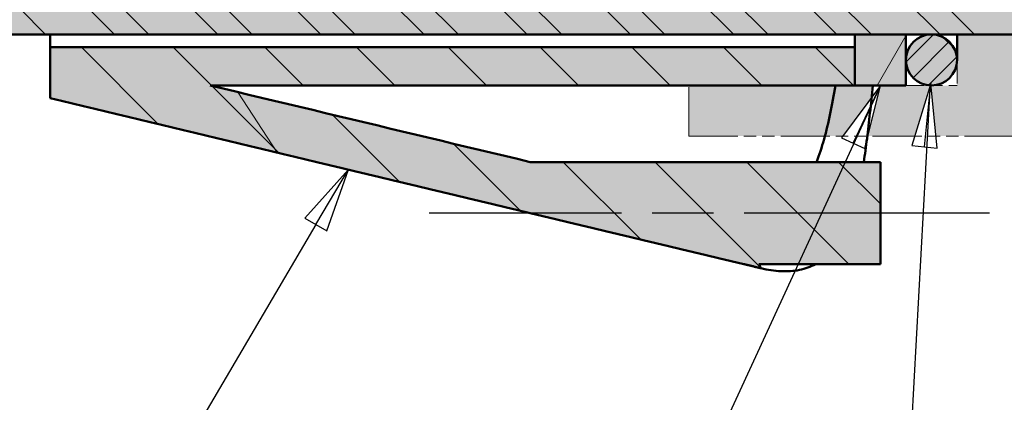
# Model space of a CAD drawing. Extents: x 200 to 620, y 1466 to 1763.
# Drawn here: x 348 to 387, y 1536 to 1551 of the extents above; entities that cross this region are included whole.
import ezdxf

# ---------------------------------------------------------------- set-up
doc = ezdxf.new("R2010")
doc.units = 0
doc.header["$LTSCALE"] = 0.4
doc.linetypes.add('ACAD_ISO08W100', pattern=[36, 24, -3, 6, -3])
doc.linetypes.add('ACAD_ISO09W100', pattern=[45, 24, -3, 6, -3, 6, -3])
doc.layers.get('0').update_dxf_attribs({"lineweight": 50})
doc.layers.add('gris', color=9, linetype='Continuous')
doc.layers.add('vert', color=82, linetype='Continuous')

msp = doc.modelspace()

# ---------------------------------------------------------------- hatches: boundary and pattern name
at = {"lineweight": 9}
h = msp.add_hatch(dxfattribs=at)
h.set_pattern_fill('ANSI31', color=256, scale=0.8, angle=90, style=0)
h.set_pattern_definition([(135, (264.4993, 1427.7658), (-1.79605, -1.79605), [])])
h.paths.add_polyline_path([(381.955, 1545.44), (368.249, 1545.44), (367.748, 1545.56), (367.246, 1545.68), (366.745, 1545.8), (366.244, 1545.92), (365.743, 1546.04), (365.242, 1546.16), (364.741, 1546.28), (364.239, 1546.4), (363.738, 1546.52), (363.237, 1546.64), (362.736, 1546.76), (362.235, 1546.88), (361.733, 1547), (361.232, 1547.12), (360.731, 1547.24), (360.23, 1547.36), (359.729, 1547.48), (359.228, 1547.6), (358.726, 1547.72), (358.225, 1547.84), (357.724, 1547.96), (357.223, 1548.08), (356.795, 1548.182), (358.34, 1545.812), (358.591, 1545.752), (359.026, 1545.648), (359.461, 1545.544), (359.896, 1545.44), (360.387, 1545.322), (360.878, 1545.205), (361.37, 1545.087), (361.861, 1544.969), (362.353, 1544.852), (362.844, 1544.734), (363.335, 1544.616), (363.827, 1544.499), (364.318, 1544.381), (364.809, 1544.263), (365.301, 1544.146), (365.792, 1544.028), (366.283, 1543.911), (366.775, 1543.793), (367.266, 1543.675), (367.757, 1543.558), (368.249, 1543.44), (368.74, 1543.322), (369.231, 1543.205), (369.723, 1543.087), (370.214, 1542.969), (370.705, 1542.852), (371.197, 1542.734), (371.688, 1542.616), (372.18, 1542.499), (372.671, 1542.381), (373.162, 1542.263), (373.654, 1542.146), (374.145, 1542.028), (374.636, 1541.911), (375.128, 1541.793), (375.619, 1541.675), (376.11, 1541.558), (376.602, 1541.44), (376.686, 1541.42), (376.715, 1541.413), (376.771, 1541.399), (376.799, 1541.393), (376.856, 1541.379), (376.884, 1541.372), (376.969, 1541.352), (376.997, 1541.345), (377.054, 1541.332), (377.082, 1541.325), (377.139, 1541.311), (377.167, 1541.305), (377.252, 1541.284), (377.28, 1541.278), (377.227, 1541.382), (377.202, 1541.433), (377.198, 1541.44), (381.955, 1541.44)])
h.paths.add_polyline_path([(356.221, 1548.32), (355.719, 1548.44), (356.627, 1548.44), (355.649, 1549.94), (355.551, 1549.94), (355.043, 1549.94), (354.535, 1549.94), (354.027, 1549.94), (353.519, 1549.94), (353.011, 1549.94), (352.503, 1549.94), (351.995, 1549.94), (351.487, 1549.94), (350.979, 1549.94), (350.471, 1549.94), (349.963, 1549.94), (349.455, 1549.94), (349.455, 1547.94), (349.89, 1547.836), (350.325, 1547.732), (350.76, 1547.627), (351.195, 1547.523), (351.63, 1547.419), (352.065, 1547.315), (352.5, 1547.211), (352.935, 1547.107), (353.37, 1547.002), (353.805, 1546.898), (354.24, 1546.794), (354.675, 1546.69), (355.11, 1546.586), (355.545, 1546.482), (355.98, 1546.377), (356.415, 1546.273), (356.85, 1546.169), (357.286, 1546.065), (357.721, 1545.961), (358.156, 1545.857), (358.34, 1545.812), (356.795, 1548.182), (356.722, 1548.2)])
h.paths.add_polyline_path([(380.955, 1549.94), (380.447, 1549.94), (379.938, 1549.94), (379.43, 1549.94), (378.922, 1549.94), (378.414, 1549.94), (377.906, 1549.94), (377.398, 1549.94), (376.89, 1549.94), (376.382, 1549.94), (375.874, 1549.94), (375.366, 1549.94), (374.858, 1549.94), (374.35, 1549.94), (373.842, 1549.94), (373.334, 1549.94), (372.826, 1549.94), (372.318, 1549.94), (371.809, 1549.94), (371.301, 1549.94), (370.793, 1549.94), (370.285, 1549.94), (369.777, 1549.94), (369.269, 1549.94), (368.761, 1549.94), (368.253, 1549.94), (367.745, 1549.94), (367.237, 1549.94), (366.729, 1549.94), (366.221, 1549.94), (365.713, 1549.94), (365.205, 1549.94), (364.697, 1549.94), (364.188, 1549.94), (363.68, 1549.94), (363.172, 1549.94), (362.664, 1549.94), (362.156, 1549.94), (361.648, 1549.94), (361.14, 1549.94), (360.632, 1549.94), (360.124, 1549.94), (359.616, 1549.94), (359.108, 1549.94), (358.6, 1549.94), (358.092, 1549.94), (357.584, 1549.94), (357.076, 1549.94), (356.568, 1549.94), (356.059, 1549.94), (355.649, 1549.94), (356.627, 1548.44), (380.955, 1548.44)])
h.paths.add_polyline_path([(367.15, 1570.44), (355.719, 1570.44), (356.221, 1570.56), (356.722, 1570.68), (357.223, 1570.8), (357.724, 1570.92), (358.225, 1571.04), (358.726, 1571.16), (359.228, 1571.28), (359.729, 1571.4), (360.23, 1571.52), (360.731, 1571.64), (361.232, 1571.76), (361.733, 1571.88), (362.235, 1572), (362.736, 1572.12), (363.237, 1572.24), (363.738, 1572.36), (364.239, 1572.48), (364.741, 1572.6), (365.022, 1572.667), (363.466, 1574.295), (363.123, 1574.213), (362.635, 1574.096), (362.147, 1573.979), (361.659, 1573.862), (361.171, 1573.745), (360.682, 1573.628), (360.194, 1573.511), (359.706, 1573.394), (359.218, 1573.278), (358.73, 1573.161), (358.242, 1573.044), (357.753, 1572.927), (357.265, 1572.81), (356.777, 1572.693), (356.289, 1572.576), (355.801, 1572.459), (355.313, 1572.343), (354.824, 1572.226), (354.336, 1572.109), (353.848, 1571.992), (353.36, 1571.875), (352.872, 1571.758), (352.384, 1571.641), (351.895, 1571.524), (351.407, 1571.407), (350.919, 1571.291), (350.431, 1571.174), (349.943, 1571.057), (349.455, 1570.94), (349.455, 1568.94), (368.583, 1568.94)])
h.paths.add_polyline_path([(380.955, 1570.44), (367.15, 1570.44), (368.583, 1568.94), (380.955, 1568.94)])
h.paths.add_polyline_path([(381.955, 1577.44), (377.198, 1577.44), (377.28, 1577.602), (377.28, 1577.602), (377.276, 1577.596), (377.276, 1577.596), (377.273, 1577.589), (377.27, 1577.582), (377.266, 1577.575), (377.263, 1577.569), (377.256, 1577.555), (377.249, 1577.541), (377.246, 1577.535), (377.242, 1577.528), (377.239, 1577.521), (377.236, 1577.514), (377.229, 1577.501), (377.225, 1577.494), (377.222, 1577.487), (377.219, 1577.481), (377.215, 1577.474), (377.208, 1577.46), (377.198, 1577.44), (377.198, 1577.44), (377.279, 1577.602), (376.792, 1577.485), (376.304, 1577.369), (375.815, 1577.252), (375.327, 1577.135), (374.839, 1577.018), (374.351, 1576.901), (373.863, 1576.784), (373.375, 1576.667), (372.886, 1576.55), (372.398, 1576.433), (371.91, 1576.317), (371.422, 1576.2), (370.934, 1576.083), (370.446, 1575.966), (369.957, 1575.849), (369.469, 1575.732), (368.981, 1575.615), (368.493, 1575.498), (368.005, 1575.382), (367.517, 1575.265), (367.028, 1575.148), (366.54, 1575.031), (366.052, 1574.914), (365.564, 1574.797), (365.076, 1574.68), (364.588, 1574.563), (364.099, 1574.446), (363.466, 1574.295), (365.022, 1572.667), (365.242, 1572.72), (365.743, 1572.84), (366.244, 1572.96), (366.745, 1573.08), (367.246, 1573.2), (367.748, 1573.32), (368.249, 1573.44), (381.955, 1573.44)])
h = msp.add_hatch(dxfattribs=at)
h.set_pattern_fill('ANSI31', color=256, scale=0.2, style=0)
h.set_pattern_definition([(45, (200.2606, 1466.34964), (-0.4490128, 0.4490128), [])])
h.paths.add_polyline_path([(382.955, 1569.44, 1), (384.955, 1569.44, 1)])
h.paths.add_polyline_path([(384.955, 1549.44, 1), (382.955, 1549.44, 0.398392), (383.9, 1548.441), (383.925, 1548.523), (383.934, 1548.44, 0.42041)])
at = {"lineweight": 13}
h = msp.add_hatch(dxfattribs=at)
h.set_pattern_fill('ANSI31', color=256, angle=45, style=0)
h.set_pattern_definition([(90, (200.2606, 1466.3496), (-3.175, 7e-16), [])])
h.paths.add_polyline_path([(329.755, 1568.44), (323.255, 1568.44, 0.17635), (319.978, 1559.44), (326.255, 1559.44, -0.414214), (329.755, 1562.94)])
h.paths.add_polyline_path([(340.255, 1566.94), (340.255, 1568.44), (329.755, 1568.44), (329.755, 1562.94, -0.414214), (333.255, 1559.44), (340.255, 1559.44)])
h.paths.add_polyline_path([(340.255, 1559.44), (333.255, 1559.44, -0.414214), (329.755, 1555.94), (329.755, 1550.44), (340.255, 1550.44), (340.255, 1551.94)])
h.paths.add_polyline_path([(329.755, 1555.94, -0.414214), (326.255, 1559.44), (324.383, 1559.44), (319.978, 1559.44, 0.17635), (323.255, 1550.44), (329.755, 1550.44)])
h.paths.add_polyline_path([(352.255, 1566.94), (340.255, 1566.94), (340.255, 1559.44), (352.255, 1559.44)])
h.paths.add_polyline_path([(352.255, 1559.44), (340.255, 1559.44), (340.255, 1551.94), (352.255, 1551.94)])
h.paths.add_polyline_path([(352.255, 1567.44), (340.255, 1567.44), (340.255, 1566.94), (352.255, 1566.94)])
h.paths.add_polyline_path([(352.255, 1551.94), (340.255, 1551.94), (340.255, 1551.44), (352.255, 1551.44)])
h = msp.add_hatch(dxfattribs=at)
h.set_pattern_fill('ANSI31', color=256, style=0)
h.set_pattern_definition([(45, (200.2606, 1466.3496), (-2.245064, 2.245064), [])])
h.paths.add_polyline_path([(329.755, 1568.44), (323.255, 1568.44, 0.17635), (319.978, 1559.44), (326.255, 1559.44, -0.414214), (329.755, 1562.94)])
h.paths.add_polyline_path([(340.255, 1566.94), (340.255, 1568.44), (329.755, 1568.44), (329.755, 1562.94, -0.414214), (333.255, 1559.44), (340.255, 1559.44)])
h.paths.add_polyline_path([(340.255, 1559.44), (333.255, 1559.44, -0.414214), (329.755, 1555.94), (329.755, 1550.44), (339.454, 1550.44), (340.255, 1551.19), (340.255, 1551.94)])
h.paths.add_polyline_path([(329.755, 1555.94, -0.414214), (326.255, 1559.44), (319.978, 1559.44, 0.17635), (323.255, 1550.44), (329.755, 1550.44)])
h.paths.add_polyline_path([(352.255, 1566.94), (340.255, 1566.94), (340.255, 1551.94), (352.255, 1551.94)])
h.paths.add_polyline_path([(350.401, 1557.073), (350.401, 1557.073), (350.82, 1557.346), (349.455, 1559.44), (350.401, 1557.073), (350.82, 1557.346), (350.82, 1557.346), (350.82, 1557.346)], flags=16)
h.paths.add_polyline_path([(352.255, 1567.44), (340.255, 1567.44), (340.255, 1566.94), (352.255, 1566.94)])
h.paths.add_polyline_path([(352.255, 1551.94), (340.255, 1551.94), (340.255, 1551.44), (352.255, 1551.44)])
at = {"lineweight": 9}
h = msp.add_hatch(dxfattribs=at)
h.set_pattern_fill('ANSI32', color=256, scale=0.3, angle=90, style=0)
h.set_pattern_definition([(135, (264.4993, 1427.7658), (-2.020558, -2.020558), []), (135, (264.4993, 1429.113), (-2.020558, -2.020558), [])])
h.paths.add_polyline_path([(369.061, 1568.44), (340.255, 1568.44), (340.255, 1567.44), (352.255, 1567.44), (356.688, 1567.44), (356.688, 1566.94), (370.495, 1566.94)])
h.paths.add_polyline_path([(376.74, 1568.44), (369.061, 1568.44), (370.495, 1566.94), (377.554, 1566.94)])
h.paths.add_polyline_path([(397.991, 1568.44), (393.187, 1568.44), (393.187, 1568.44), (393.187, 1568.44), (393.187, 1568.44), (376.74, 1568.44), (377.554, 1566.94), (382.955, 1566.94), (392.955, 1566.94), (394.955, 1566.94), (398.663, 1566.94)])
h.paths.add_polyline_path([(388.976, 1551.94), (356.688, 1551.94), (356.688, 1551.44), (352.252, 1551.44), (340.255, 1551.44), (340.255, 1550.44), (389.4, 1550.44)])
h.paths.add_polyline_path([(394.955, 1552.437), (394.955, 1551.94), (392.955, 1551.94), (388.976, 1551.94), (389.4, 1550.44), (396.197, 1550.44), (395.753, 1551.414), (395.173, 1551.189)])
h.paths.add_polyline_path([(402.437, 1551.94), (395.857, 1551.94), (396.105, 1551.551), (395.753, 1551.414), (396.197, 1550.44), (403.897, 1550.44)])
at = {"linetype": 'Continuous', "lineweight": 9}
h = msp.add_hatch(dxfattribs=at)
h.set_pattern_fill('ANSI31', color=256, scale=25.4, angle=15, style=0)
h.set_pattern_definition([(60, (264.4993, 1427.766), (-2.74963, 1.5875), [])])
h.paths.add_polyline_path([(382.955, 1548.44), (382.955, 1550.44), (380.955, 1550.44), (380.955, 1548.44)])
h = msp.add_hatch(dxfattribs=at)
h.set_pattern_fill('ANSI31', color=256, scale=25.4, angle=90, style=0)
h.set_pattern_definition([(135, (264.4993, 1427.766), (-2.245064, -2.245064), [])])
h.paths.add_polyline_path([(383.955, 1550.44), (383.696, 1550.406), (383.455, 1550.306), (383.248, 1550.147), (383.089, 1549.94), (382.989, 1549.699), (382.955, 1549.44), (382.989, 1549.181), (383.089, 1548.94), (383.248, 1548.733), (383.455, 1548.574), (383.696, 1548.474), (383.955, 1548.44), (384.213, 1548.474), (384.455, 1548.574), (384.662, 1548.733), (384.821, 1548.94), (384.921, 1549.181), (384.955, 1549.44), (384.921, 1549.699), (384.821, 1549.94), (384.662, 1550.147), (384.455, 1550.306), (384.213, 1550.406)])
at = {"layer": 'gris'}
h = msp.add_hatch(color=256, dxfattribs=at)
h.paths.add_polyline_path([(388.602, 1572.425), (381.444, 1572.425), (381.463, 1572.274), (381.477, 1572.15), (381.492, 1572.026), (381.506, 1571.9), (381.52, 1571.773), (381.534, 1571.645), (381.548, 1571.516), (381.562, 1571.385), (381.575, 1571.254), (381.589, 1571.121), (381.602, 1570.987), (381.615, 1570.852), (381.628, 1570.716), (381.641, 1570.578), (381.654, 1570.44), (384.955, 1570.44), (384.955, 1568.44), (388.602, 1568.44)])
h.paths.add_polyline_path([(381.562, 1571.385), (381.548, 1571.516), (381.534, 1571.645), (381.52, 1571.773), (381.506, 1571.9), (381.492, 1572.026), (381.477, 1572.15), (381.463, 1572.274), (381.448, 1572.396), (381.444, 1572.425), (379.783, 1572.425), (379.808, 1572.33), (379.839, 1572.207), (379.87, 1572.083), (379.899, 1571.956), (379.929, 1571.828), (379.957, 1571.697), (379.985, 1571.565), (380.013, 1571.431), (380.039, 1571.295), (380.066, 1571.157), (380.092, 1571.017), (380.117, 1570.875), (380.142, 1570.732), (380.167, 1570.587), (380.191, 1570.44), (381.654, 1570.44), (381.641, 1570.578), (381.628, 1570.716), (381.615, 1570.852), (381.602, 1570.987), (381.589, 1571.121), (381.575, 1571.254)])
h.paths.add_polyline_path([(380.039, 1571.295), (380.013, 1571.431), (379.985, 1571.565), (379.957, 1571.697), (379.929, 1571.828), (379.899, 1571.956), (379.87, 1572.083), (379.839, 1572.207), (379.808, 1572.33), (379.783, 1572.425), (374.578, 1572.425), (375.655, 1570.44), (380.191, 1570.44), (380.167, 1570.587), (380.142, 1570.732), (380.117, 1570.875), (380.092, 1571.017), (380.066, 1571.157)])
h.paths.add_polyline_path([(374.578, 1572.425), (374.451, 1572.425), (374.451, 1570.44), (375.655, 1570.44)])
h.paths.add_polyline_path([(379.99, 1547.338), (380.017, 1547.471), (380.043, 1547.605), (380.069, 1547.741), (380.094, 1547.878), (380.119, 1548.017), (380.144, 1548.157), (380.168, 1548.298), (380.191, 1548.44), (374.55, 1548.44), (374.451, 1548.44), (374.451, 1546.455), (379.783, 1546.455), (379.814, 1546.572), (379.845, 1546.696), (379.875, 1546.821), (379.905, 1546.948), (379.934, 1547.076), (379.962, 1547.206)])
h.paths.add_polyline_path([(381.61, 1547.975), (381.615, 1548.028), (381.628, 1548.164), (381.642, 1548.302), (381.655, 1548.44), (380.191, 1548.44), (380.168, 1548.298), (380.144, 1548.157), (380.119, 1548.017), (380.094, 1547.878), (380.069, 1547.741), (380.043, 1547.605), (380.017, 1547.471), (379.99, 1547.338), (379.962, 1547.206), (379.934, 1547.076), (379.905, 1546.948), (379.875, 1546.821), (379.845, 1546.696), (379.814, 1546.572), (379.783, 1546.455), (380.484, 1546.455)])
h.paths.add_polyline_path([(383.9, 1548.44), (381.955, 1548.44), (381.955, 1548.44), (381.463, 1546.455), (383.3, 1546.455)])
h.paths.add_polyline_path([(388.602, 1550.44), (384.955, 1550.44), (384.955, 1548.44), (383.934, 1548.44), (384.135, 1546.455), (388.602, 1546.455)])
h = msp.add_hatch(color=256, dxfattribs=at)
h.paths.add_polyline_path([(380.955, 1549.94), (380.447, 1549.94), (379.938, 1549.94), (379.43, 1549.94), (378.922, 1549.94), (378.414, 1549.94), (377.906, 1549.94), (377.398, 1549.94), (376.89, 1549.94), (376.382, 1549.94), (375.874, 1549.94), (375.366, 1549.94), (374.858, 1549.94), (374.35, 1549.94), (373.842, 1549.94), (373.334, 1549.94), (372.826, 1549.94), (372.318, 1549.94), (371.809, 1549.94), (371.301, 1549.94), (370.793, 1549.94), (370.285, 1549.94), (369.777, 1549.94), (369.269, 1549.94), (368.761, 1549.94), (368.253, 1549.94), (367.745, 1549.94), (367.237, 1549.94), (366.729, 1549.94), (366.221, 1549.94), (365.713, 1549.94), (365.205, 1549.94), (364.697, 1549.94), (364.188, 1549.94), (363.68, 1549.94), (363.172, 1549.94), (362.664, 1549.94), (362.156, 1549.94), (361.648, 1549.94), (361.14, 1549.94), (360.632, 1549.94), (360.124, 1549.94), (359.616, 1549.94), (359.108, 1549.94), (358.6, 1549.94), (358.092, 1549.94), (357.584, 1549.94), (357.076, 1549.94), (356.568, 1549.94), (356.059, 1549.94), (355.551, 1549.94), (355.043, 1549.94), (354.535, 1549.94), (354.027, 1549.94), (353.519, 1549.94), (353.011, 1549.94), (352.503, 1549.94), (351.995, 1549.94), (351.487, 1549.94), (350.979, 1549.94), (350.471, 1549.94), (349.963, 1549.94), (349.455, 1549.94), (349.455, 1547.94), (349.89, 1547.836), (350.325, 1547.732), (350.76, 1547.627), (351.195, 1547.523), (351.63, 1547.419), (352.065, 1547.315), (352.5, 1547.211), (352.935, 1547.107), (353.37, 1547.002), (353.805, 1546.898), (354.24, 1546.794), (354.675, 1546.69), (355.11, 1546.586), (355.545, 1546.482), (355.98, 1546.377), (356.415, 1546.273), (356.85, 1546.169), (357.286, 1546.065), (357.721, 1545.961), (358.156, 1545.857), (358.34, 1545.812), (356.795, 1548.182), (356.722, 1548.2), (356.221, 1548.32), (355.719, 1548.44), (380.955, 1548.44)])
h.paths.add_polyline_path([(366.745, 1545.8), (366.244, 1545.92), (365.743, 1546.04), (365.242, 1546.16), (364.741, 1546.28), (364.239, 1546.4), (363.738, 1546.52), (363.237, 1546.64), (362.736, 1546.76), (362.235, 1546.88), (361.733, 1547), (361.232, 1547.12), (360.731, 1547.24), (360.23, 1547.36), (359.729, 1547.48), (359.228, 1547.6), (358.726, 1547.72), (358.225, 1547.84), (357.724, 1547.96), (357.223, 1548.08), (356.795, 1548.182), (358.34, 1545.812), (358.591, 1545.752), (359.026, 1545.648), (359.461, 1545.544), (359.896, 1545.44), (360.387, 1545.322), (360.878, 1545.205), (361.124, 1545.146), (361.124, 1545.146), (361.124, 1545.146), (361.37, 1545.087), (361.861, 1544.969), (362.353, 1544.852), (362.844, 1544.734), (363.335, 1544.616), (363.827, 1544.499), (364.318, 1544.381), (364.809, 1544.263), (365.301, 1544.146), (365.792, 1544.028), (366.283, 1543.911), (366.775, 1543.793), (367.266, 1543.675), (367.757, 1543.558), (368.249, 1543.44), (379.652, 1543.44), (380.573, 1545.44), (368.249, 1545.44), (367.748, 1545.56), (367.246, 1545.68)])
h.paths.add_polyline_path([(379.652, 1543.44), (368.249, 1543.44), (368.249, 1543.44), (368.249, 1543.44), (368.74, 1543.322), (369.231, 1543.205), (369.723, 1543.087), (370.214, 1542.969), (370.705, 1542.852), (371.197, 1542.734), (371.688, 1542.616), (372.18, 1542.499), (372.671, 1542.381), (373.162, 1542.263), (373.654, 1542.146), (374.145, 1542.028), (374.636, 1541.911), (375.128, 1541.793), (375.619, 1541.675), (376.11, 1541.558), (376.602, 1541.44), (376.658, 1541.426), (376.686, 1541.42), (376.715, 1541.413), (376.771, 1541.399), (376.799, 1541.393), (376.828, 1541.386), (376.856, 1541.379), (376.884, 1541.372), (376.941, 1541.359), (376.969, 1541.352), (376.997, 1541.345), (377.054, 1541.332), (377.082, 1541.325), (377.11, 1541.318), (377.139, 1541.311), (377.167, 1541.305), (377.223, 1541.291), (377.252, 1541.284), (377.28, 1541.278), (377.235, 1541.367), (377.198, 1541.44), (378.731, 1541.44)])
h.paths.add_polyline_path([(381.955, 1543.44), (379.652, 1543.44), (378.731, 1541.44), (381.955, 1541.44)])
h.paths.add_polyline_path([(381.955, 1545.44), (380.573, 1545.44), (379.652, 1543.44), (381.955, 1543.44)])
h.paths.add_polyline_path([(382.955, 1550.44), (380.955, 1550.44), (380.955, 1548.44), (381.955, 1548.44), (381.955, 1548.44), (381.955, 1548.44), (382.955, 1548.44)])
h.paths.add_polyline_path([(384.955, 1549.44, 1), (382.955, 1549.44, 0.398392), (383.9, 1548.441), (383.925, 1548.523), (383.934, 1548.44, 0.42041)])
at = {"layer": 'vert'}
h = msp.add_hatch(color=256, dxfattribs=at)
h.paths.add_polyline_path([(329.755, 1562.94), (329.755, 1568.44), (323.255, 1568.44, 0.17635), (319.978, 1559.44), (326.255, 1559.44, -0.414214)])
h.paths.add_polyline_path([(329.755, 1555.94, -0.414214), (326.255, 1559.44), (324.383, 1559.44), (319.978, 1559.44, 0.17635), (323.255, 1550.44), (329.755, 1550.44)])
h.paths.add_polyline_path([(340.255, 1559.44), (333.255, 1559.44, -0.414214), (329.755, 1555.94), (329.755, 1550.44), (340.255, 1550.44), (340.255, 1551.94)])
h.paths.add_polyline_path([(352.255, 1559.44), (340.255, 1559.44), (340.255, 1551.94), (352.255, 1551.94)])
h.paths.add_polyline_path([(352.255, 1566.94), (340.255, 1566.94), (340.255, 1559.44), (352.255, 1559.44)])
h.paths.add_polyline_path([(352.255, 1567.44), (340.255, 1567.44), (340.255, 1566.94), (352.255, 1566.94)], flags=16)
h.paths.add_polyline_path([(352.255, 1551.94), (340.255, 1551.94), (340.255, 1551.44), (352.255, 1551.44)], flags=17)
h.paths.add_polyline_path([(369.061, 1568.44), (340.255, 1568.44), (340.255, 1567.44), (352.255, 1567.44), (356.688, 1567.44), (356.688, 1566.94), (370.495, 1566.94)])
h.paths.add_polyline_path([(388.976, 1551.94), (356.688, 1551.94), (356.688, 1551.44), (352.252, 1551.44), (340.255, 1551.44), (340.255, 1550.44), (389.4, 1550.44)])
h.paths.add_polyline_path([(376.74, 1568.44), (369.061, 1568.44), (370.495, 1566.94), (377.554, 1566.94)])
h.paths.add_polyline_path([(397.991, 1568.44), (393.187, 1568.44), (393.187, 1568.44), (393.187, 1568.44), (393.187, 1568.44), (376.74, 1568.44), (377.554, 1566.94), (382.955, 1566.94), (392.955, 1566.94), (394.955, 1566.94), (398.663, 1566.94)])
h.paths.add_polyline_path([(395.753, 1551.414), (395.173, 1551.189), (394.955, 1552.437), (394.955, 1551.94), (392.955, 1551.94), (388.976, 1551.94), (389.4, 1550.44), (396.197, 1550.44)])
h.paths.add_polyline_path([(402.437, 1551.94), (395.857, 1551.94), (396.105, 1551.551), (395.753, 1551.414), (396.197, 1550.44), (403.897, 1550.44)])

# ---------------------------------------------------------------- linework, layer by layer
at = {"linetype": 'Continuous', "lineweight": 50}
for p, q in [((340.255, 1550.44), (403.897, 1550.44)), ((382.955, 1550.44), (380.955, 1550.44)), ((380.955, 1550.44), (380.955, 1548.44)), ((382.955, 1548.44), (382.955, 1550.44)), ((384.955, 1549.44), (384.955, 1550.44)), ((349.455, 1549.94), (349.455, 1547.94)), ((380.955, 1548.44), (380.955, 1549.94)), ((355.719, 1548.44), (380.955, 1548.44)), ((380.955, 1548.44), (382.955, 1548.44)), ((381.955, 1545.44), (368.249, 1545.44)), ((381.955, 1541.44), (381.955, 1545.44)), ((377.198, 1541.44), (381.955, 1541.44))]:
    msp.add_line(p, q, dxfattribs=at).dxf.unprotected_set("ltscale", 0)
at = {"linetype": 'ACAD_ISO09W100', "lineweight": 9, "ltscale": 0.2}
for p, q in [((384.955, 1550.44), (384.955, 1548.44)), ((374.451, 1546.455), (374.451, 1548.44)), ((374.55, 1548.44), (384.955, 1548.44)), ((374.451, 1546.455), (388.602, 1546.455))]:
    msp.add_line(p, q, dxfattribs=at)
at = {"lineweight": 0}
for p, q in [((356.795, 1548.182), (358.34, 1545.812)), ((357.223, 1548.08), (356.795, 1548.182)), ((357.724, 1547.96), (357.223, 1548.08)), ((358.225, 1547.84), (357.724, 1547.96)), ((358.726, 1547.72), (358.225, 1547.84)), ((359.228, 1547.6), (358.726, 1547.72)), ((359.729, 1547.48), (359.228, 1547.6)), ((360.23, 1547.36), (359.729, 1547.48)), ((360.731, 1547.24), (360.23, 1547.36)), ((361.232, 1547.12), (360.731, 1547.24)), ((361.733, 1547), (361.232, 1547.12)), ((362.235, 1546.88), (361.733, 1547)), ((362.736, 1546.76), (362.235, 1546.88)), ((363.237, 1546.64), (362.736, 1546.76)), ((363.738, 1546.52), (363.237, 1546.64)), ((364.239, 1546.4), (363.738, 1546.52)), ((364.741, 1546.28), (364.239, 1546.4)), ((365.242, 1546.16), (364.741, 1546.28)), ((365.743, 1546.04), (365.242, 1546.16)), ((366.244, 1545.92), (365.743, 1546.04)), ((358.34, 1545.812), (358.591, 1545.752)), ((358.591, 1545.752), (359.026, 1545.648)), ((359.026, 1545.648), (359.461, 1545.544)), ((359.461, 1545.544), (359.896, 1545.44)), ((359.896, 1545.44), (360.387, 1545.322)), ((360.387, 1545.322), (360.878, 1545.205)), ((360.878, 1545.205), (361.37, 1545.087)), ((361.37, 1545.087), (361.861, 1544.969)), ((361.861, 1544.969), (362.353, 1544.852)), ((362.353, 1544.852), (362.844, 1544.734)), ((362.844, 1544.734), (363.335, 1544.616)), ((363.335, 1544.616), (363.827, 1544.499)), ((363.827, 1544.499), (364.318, 1544.381)), ((364.318, 1544.381), (364.809, 1544.263)), ((364.809, 1544.263), (365.301, 1544.146)), ((365.301, 1544.146), (365.792, 1544.028)), ((365.792, 1544.028), (366.283, 1543.911)), ((366.283, 1543.911), (366.775, 1543.793)), ((366.775, 1543.793), (367.266, 1543.675)), ((367.266, 1543.675), (367.757, 1543.558)), ((367.757, 1543.558), (368.249, 1543.44)), ((368.249, 1543.44), (368.74, 1543.322)), ((368.74, 1543.322), (369.231, 1543.205)), ((369.231, 1543.205), (369.723, 1543.087)), ((369.723, 1543.087), (370.214, 1542.969)), ((370.214, 1542.969), (370.705, 1542.852)), ((370.705, 1542.852), (371.197, 1542.734)), ((371.197, 1542.734), (371.688, 1542.616)), ((371.688, 1542.616), (372.18, 1542.499)), ((372.18, 1542.499), (372.671, 1542.381)), ((372.671, 1542.381), (373.162, 1542.263)), ((373.162, 1542.263), (373.654, 1542.146)), ((373.654, 1542.146), (374.145, 1542.028)), ((374.145, 1542.028), (374.636, 1541.911)), ((374.636, 1541.911), (375.128, 1541.793)), ((375.128, 1541.793), (375.619, 1541.675)), ((375.619, 1541.675), (376.11, 1541.558)), ((376.11, 1541.558), (376.602, 1541.44)), ((376.602, 1541.44), (376.658, 1541.426)), ((376.658, 1541.426), (376.686, 1541.42)), ((376.686, 1541.42), (376.715, 1541.413)), ((376.715, 1541.413), (376.771, 1541.399)), ((376.771, 1541.399), (376.799, 1541.393)), ((376.799, 1541.393), (376.828, 1541.386)), ((376.828, 1541.386), (376.856, 1541.379)), ((376.856, 1541.379), (376.884, 1541.372)), ((376.884, 1541.372), (376.941, 1541.359)), ((376.941, 1541.359), (376.969, 1541.352)), ((376.969, 1541.352), (376.997, 1541.345)), ((376.997, 1541.345), (377.054, 1541.332)), ((377.054, 1541.332), (377.082, 1541.325))]:
    msp.add_line(p, q, dxfattribs=at)
at = {"linetype": 'Continuous', "lineweight": 25}
for p, q in [((381.955, 1548.44), (369.791, 1522.024)), ((381.955, 1548.44), (380.437, 1546.391)), ((380.889, 1546.178), (381.955, 1548.44)), ((380.889, 1546.178), (381.955, 1548.44)), ((381.342, 1545.965), (381.955, 1548.44)), ((383.905, 1548.523), (382.495, 1522.55)), ((383.925, 1548.523), (383.187, 1546.083)), ((383.685, 1546.035), (383.925, 1548.523)), ((383.685, 1546.035), (383.925, 1548.523)), ((384.182, 1545.987), (383.925, 1548.523)), ((380.437, 1546.391), (381.342, 1545.965)), ((383.187, 1546.083), (384.182, 1545.987)), ((361.124, 1545.146), (359.425, 1543.245)), ((359.856, 1542.991), (361.124, 1545.146)), ((359.856, 1542.991), (361.124, 1545.146)), ((360.287, 1542.738), (361.124, 1545.146)), ((359.425, 1543.245), (360.287, 1542.738)), ((359.856, 1542.991), (347.243, 1521.563))]:
    msp.add_line(p, q, dxfattribs=at)
at = {"linetype": 'ACAD_ISO08W100', "lineweight": 25}
msp.add_line((386.222, 1543.44), (364.287, 1543.44), dxfattribs=at)
at = {"linetype": 'Continuous', "lineweight": 50}
for points in [[(349.455, 1549.94), (349.455, 1549.941), (349.455, 1549.943), (349.455, 1549.948), (349.455, 1549.954), (349.455, 1549.962), (349.455, 1549.972), (349.455, 1549.983), (349.455, 1549.996), (349.455, 1550.011), (349.455, 1550.028), (349.455, 1550.046), (349.455, 1550.066), (349.455, 1550.088), (349.455, 1550.112), (349.455, 1550.137), (349.455, 1550.164), (349.455, 1550.192), (349.455, 1550.223), (349.455, 1550.255), (349.455, 1550.288), (349.455, 1550.324), (349.455, 1550.361), (349.455, 1550.4), (349.455, 1550.44)], [(380.955, 1549.94), (380.447, 1549.94), (379.938, 1549.94), (379.43, 1549.94), (378.922, 1549.94), (378.414, 1549.94), (377.906, 1549.94), (377.398, 1549.94), (376.89, 1549.94), (376.382, 1549.94), (375.874, 1549.94), (375.366, 1549.94), (374.858, 1549.94), (374.35, 1549.94), (373.842, 1549.94), (373.334, 1549.94), (372.826, 1549.94), (372.318, 1549.94), (371.809, 1549.94), (371.301, 1549.94), (370.793, 1549.94), (370.285, 1549.94), (369.777, 1549.94), (369.269, 1549.94), (368.761, 1549.94), (368.253, 1549.94), (367.745, 1549.94), (367.237, 1549.94), (366.729, 1549.94), (366.221, 1549.94), (365.713, 1549.94), (365.205, 1549.94), (364.697, 1549.94), (364.188, 1549.94), (363.68, 1549.94), (363.172, 1549.94), (362.664, 1549.94), (362.156, 1549.94), (361.648, 1549.94), (361.14, 1549.94), (360.632, 1549.94), (360.124, 1549.94), (359.616, 1549.94), (359.108, 1549.94), (358.6, 1549.94), (358.092, 1549.94), (357.584, 1549.94), (357.076, 1549.94), (356.568, 1549.94), (356.059, 1549.94), (355.551, 1549.94), (355.043, 1549.94), (354.535, 1549.94), (354.027, 1549.94), (353.519, 1549.94), (353.011, 1549.94), (352.503, 1549.94), (351.995, 1549.94), (351.487, 1549.94), (350.979, 1549.94), (350.471, 1549.94), (349.963, 1549.94), (349.455, 1549.94)], [(368.249, 1545.44), (367.748, 1545.56), (367.246, 1545.68), (366.745, 1545.8), (366.244, 1545.92), (365.743, 1546.04), (365.242, 1546.16), (364.741, 1546.28), (364.239, 1546.4), (363.738, 1546.52), (363.237, 1546.64), (362.736, 1546.76), (362.235, 1546.88), (361.733, 1547), (361.232, 1547.12), (360.731, 1547.24), (360.23, 1547.36), (359.729, 1547.48), (359.228, 1547.6), (358.726, 1547.72), (358.225, 1547.84), (357.724, 1547.96), (357.223, 1548.08), (356.722, 1548.2), (356.221, 1548.32), (355.719, 1548.44)], [(379.454, 1545.44), (379.494, 1545.544), (379.534, 1545.651), (379.572, 1545.759), (379.609, 1545.869), (379.646, 1545.982), (379.681, 1546.096), (379.716, 1546.212), (379.749, 1546.33), (379.782, 1546.45), (379.814, 1546.572), (379.845, 1546.696), (379.875, 1546.821), (379.905, 1546.948), (379.934, 1547.076), (379.962, 1547.206), (379.99, 1547.338), (380.017, 1547.471), (380.043, 1547.605), (380.069, 1547.741), (380.094, 1547.878), (380.119, 1548.017), (380.144, 1548.157), (380.168, 1548.298), (380.191, 1548.44)], [(381.655, 1548.44), (381.642, 1548.302), (381.628, 1548.164), (381.615, 1548.028), (381.602, 1547.893), (381.589, 1547.76), (381.575, 1547.627), (381.562, 1547.496), (381.548, 1547.366), (381.534, 1547.237), (381.521, 1547.109), (381.506, 1546.982), (381.492, 1546.857), (381.478, 1546.732), (381.463, 1546.609), (381.448, 1546.487), (381.433, 1546.366), (381.417, 1546.246), (381.402, 1546.127), (381.386, 1546.01), (381.369, 1545.893), (381.353, 1545.778), (381.336, 1545.664), (381.318, 1545.551), (381.301, 1545.44)], [(359.896, 1545.44), (359.461, 1545.544), (359.026, 1545.648), (358.591, 1545.752), (358.156, 1545.857), (357.721, 1545.961), (357.286, 1546.065), (356.85, 1546.169), (356.415, 1546.273), (355.98, 1546.377), (355.545, 1546.482), (355.11, 1546.586), (354.675, 1546.69), (354.24, 1546.794), (353.805, 1546.898), (353.37, 1547.002), (352.935, 1547.107), (352.5, 1547.211), (352.065, 1547.315), (351.63, 1547.419), (351.195, 1547.523), (350.76, 1547.627), (350.325, 1547.732), (349.89, 1547.836), (349.455, 1547.94)], [(359.896, 1545.44), (360.387, 1545.322), (360.878, 1545.205), (361.37, 1545.087), (361.861, 1544.969), (362.353, 1544.852), (362.844, 1544.734), (363.335, 1544.616), (363.827, 1544.499), (364.318, 1544.381), (364.809, 1544.263), (365.301, 1544.146), (365.792, 1544.028), (366.283, 1543.911), (366.775, 1543.793), (367.266, 1543.675), (367.757, 1543.558), (368.249, 1543.44), (368.74, 1543.322), (369.231, 1543.205), (369.723, 1543.087), (370.214, 1542.969), (370.705, 1542.852), (371.197, 1542.734), (371.688, 1542.616), (372.18, 1542.499), (372.671, 1542.381), (373.162, 1542.263), (373.654, 1542.146), (374.145, 1542.028), (374.636, 1541.911), (375.128, 1541.793), (375.619, 1541.675), (376.11, 1541.558), (376.602, 1541.44)], [(377.28, 1541.278), (377.252, 1541.284), (377.223, 1541.291), (377.195, 1541.298), (377.167, 1541.305), (377.139, 1541.311), (377.11, 1541.318), (377.082, 1541.325), (377.054, 1541.332), (377.026, 1541.338), (376.997, 1541.345), (376.969, 1541.352), (376.941, 1541.359), (376.913, 1541.365), (376.884, 1541.372), (376.856, 1541.379), (376.828, 1541.386), (376.799, 1541.393), (376.771, 1541.399), (376.743, 1541.406), (376.715, 1541.413), (376.686, 1541.42), (376.658, 1541.426), (376.63, 1541.433), (376.602, 1541.44)], [(377.28, 1541.278), (377.276, 1541.284), (377.273, 1541.291), (377.27, 1541.298), (377.266, 1541.305), (377.263, 1541.311), (377.259, 1541.318), (377.256, 1541.325), (377.253, 1541.332), (377.249, 1541.338), (377.246, 1541.345), (377.242, 1541.352), (377.239, 1541.359), (377.236, 1541.365), (377.232, 1541.372), (377.229, 1541.379), (377.225, 1541.386), (377.222, 1541.393), (377.219, 1541.399), (377.215, 1541.406), (377.212, 1541.413), (377.208, 1541.42), (377.205, 1541.426), (377.202, 1541.433), (377.198, 1541.44)], [(379.422, 1541.44), (379.347, 1541.401), (379.271, 1541.365), (379.193, 1541.331), (379.114, 1541.301), (379.033, 1541.274), (378.951, 1541.249), (378.868, 1541.228), (378.783, 1541.209), (378.697, 1541.193), (378.61, 1541.18), (378.521, 1541.17), (378.431, 1541.163), (378.34, 1541.158), (378.249, 1541.156), (378.156, 1541.157), (378.062, 1541.16), (377.967, 1541.166), (377.871, 1541.175), (377.775, 1541.186), (377.678, 1541.2), (377.579, 1541.215), (377.48, 1541.234), (377.38, 1541.255), (377.28, 1541.278)]]:
    msp.add_lwpolyline(points, dxfattribs=at).dxf.unprotected_set("ltscale", 0)
at = {"linetype": 'Continuous', "lineweight": 25}
for points in [[(381.342, 1545.965), (381.955, 1548.44), (380.437, 1546.391), (381.342, 1545.965)], [(381.342, 1545.965), (381.955, 1548.44), (380.437, 1546.391), (381.342, 1545.965)], [(384.182, 1545.987), (383.925, 1548.523), (383.187, 1546.083), (384.182, 1545.987)], [(384.182, 1545.987), (383.925, 1548.523), (383.187, 1546.083), (384.182, 1545.987)], [(360.287, 1542.738), (361.124, 1545.146), (359.425, 1543.245), (360.287, 1542.738)], [(360.287, 1542.738), (361.124, 1545.146), (359.425, 1543.245), (360.287, 1542.738)]]:
    msp.add_lwpolyline(points, dxfattribs=at)
at = {"linetype": 'Continuous', "lineweight": 50}
msp.add_circle((383.955, 1549.44), 1, dxfattribs=at).dxf.unprotected_set("ltscale", 0)
for points in [[(381.342, 1545.965), (381.955, 1548.44), (380.437, 1546.391), (381.342, 1545.965)], [(381.342, 1545.965), (381.955, 1548.44), (380.437, 1546.391), (381.342, 1545.965)], [(384.182, 1545.987), (383.925, 1548.523), (383.187, 1546.083), (384.182, 1545.987)], [(384.182, 1545.987), (383.925, 1548.523), (383.187, 1546.083), (384.182, 1545.987)], [(360.287, 1542.738), (361.124, 1545.146), (359.425, 1543.245), (360.287, 1542.738)], [(360.287, 1542.738), (361.124, 1545.146), (359.425, 1543.245), (360.287, 1542.738)]]:
    msp.add_solid(points)

doc.saveas('drawing.dxf')
